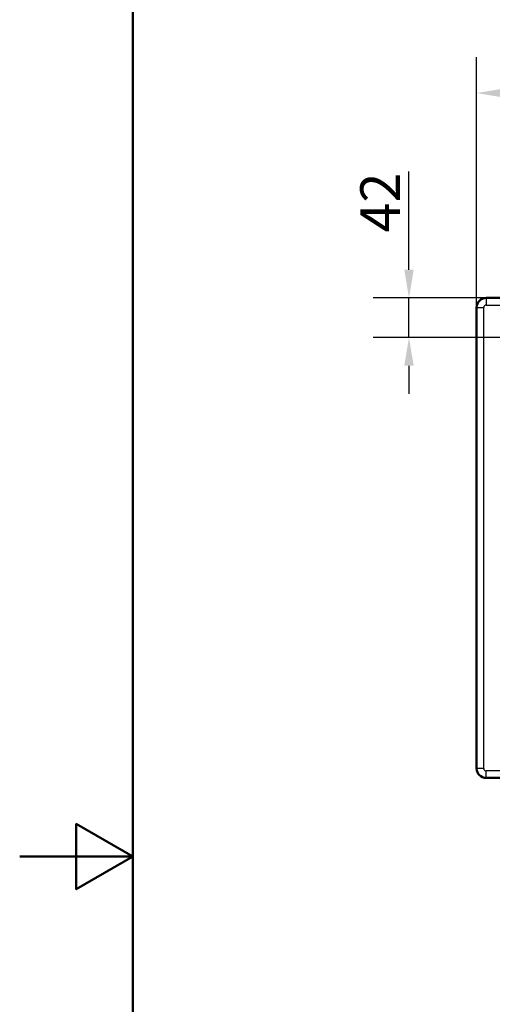
# Paper-space layout 'DT_5' of a CAD drawing. Units: millimetres. Extents: x 0 to 2520, y 0 to 3564.
# Drawn here: x 0 to 502, y 1625 to 2671 of the extents above; entities that cross this region are included whole.
import ezdxf

# ---------------------------------------------------------------- set-up
doc = ezdxf.new("R2010")
doc.units = ezdxf.units.MM
doc.header["$LTSCALE"] = 12
for name, color, linetype, lineweight in [('Dimensions(ISO)', 7, 'Continuous', 25), ('Sketch Geometry(ISO)', 7, 'Continuous', 50), ('Visible Edges(ISO)', 7, 'Continuous', 50), ('Visible Tangent Edges(ISO)', 7, 'Continuous', 25)]:
    doc.layers.add(name, color=color, linetype=linetype, lineweight=lineweight)
doc.styles.add('Text_3.5mm', font='arial.ttf', dxfattribs={"width": 0.9})
doc.dimstyles.new('KS-STANDARD', dxfattribs={"dimscale": 12, "dimtxt": 3.5, "dimasz": 2.5, "dimexe": 3.175, "dimexo": 0, "dimgap": 0.8, "dimtad": 1, "dimdec": 1, "dimrnd": 1e-08, "dimtxsty": 'Text_3.5mm', "dimcen": 0.09, "dimdle": 10, "dimclrd": 7, "dimclre": 7, "dimclrt": 7, "dimadec": 0, "dimazin": 2, "dimtfac": 0.714286, "dimtdec": 4, "dimtmove": 0, "dimatfit": 3, "dimfxl": 1, "dimtolj": 1, "dimlwd": 25, "dimlwe": 25, "dimarcsym": 0})

# ---------------------------------------------------------------- blocks, each defined once
blk = doc.blocks.new('*D5')
at = {"layer": 'Defpoints', "color": 0, "linetype": 'Continuous', "transparency": 16777216}
for p in [(485, 2593.3), (485, 2365.6), (1105, 2365.6)]:
    blk.add_point(p, dxfattribs=at)
at = {"layer": 'Dimensions(ISO)', "color": 7, "linetype": 'Continuous', "lineweight": 25, "transparency": 16777216}
for p, q in [((485, 2365.6), (485, 2631.4)), ((1105, 2365.6), (1105, 2631.4)), ((1075, 2593.3), (515, 2593.3))]:
    blk.add_line(p, q, dxfattribs=at)
at = {"layer": 'Dimensions(ISO)', "color": 7, "linetype": 'Continuous', "transparency": 16777216}
for points in [[(515, 2598.3), (515, 2588.3), (485, 2593.3)], [(1075, 2598.3), (1075, 2588.3), (1105, 2593.3)]]:
    blk.add_solid(points, dxfattribs=at)
at = {"layer": 'Dimensions(ISO)', "color": 7, "linetype": 'Continuous', "lineweight": 25, "transparency": 16777216, "insert": (753.2, 2624.3), "char_height": 42, "attachment_point": 4, "style": 'Text_3.5mm'}
blk.add_mtext('\\A1;620', dxfattribs=at)
blk = doc.blocks.new('*D11')
at = {"layer": 'Defpoints', "color": 0, "linetype": 'Continuous', "transparency": 16777216}
for p in [(413.2, 2375.6), (495, 2375.6), (670, 2333.6)]:
    blk.add_point(p, dxfattribs=at)
at = {"layer": 'Dimensions(ISO)', "color": 7, "linetype": 'Continuous', "lineweight": 25, "transparency": 16777216}
for p, q in [((413.2, 2405.6), (413.2, 2510.1)), ((495, 2375.6), (375.1, 2375.6)), ((413.2, 2333.6), (413.2, 2375.6)), ((670, 2333.6), (375.1, 2333.6)), ((413.2, 2303.6), (413.2, 2273.6))]:
    blk.add_line(p, q, dxfattribs=at)
at = {"layer": 'Dimensions(ISO)', "color": 7, "linetype": 'Continuous', "transparency": 16777216}
for points in [[(408.2, 2405.6), (418.2, 2405.6), (413.2, 2375.6)], [(408.2, 2303.6), (418.2, 2303.6), (413.2, 2333.6)]]:
    blk.add_solid(points, dxfattribs=at)
at = {"layer": 'Dimensions(ISO)', "color": 7, "linetype": 'Continuous', "lineweight": 25, "transparency": 16777216, "insert": (382.5, 2445.2), "char_height": 42, "attachment_point": 4, "rotation": 90, "style": 'Text_3.5mm'}
blk.add_mtext('\\A1;42', dxfattribs=at)
blk = doc.blocks.new('Borders Default Border')
at = {"layer": 'Sketch Geometry(ISO)', "flags": 128}
for points in [[(10, 10), (10, 287), (200, 287), (200, 10), (10, 10)], [(0, 148.5), (10, 148.5), (5, 151.387), (5, 145.613), (10, 148.5)]]:
    blk.add_lwpolyline(points, dxfattribs=at)

psp = doc.layouts.new('DT_5')

# ---------------------------------------------------------------- linework, layer by layer
at = {"layer": 'Visible Edges(ISO)'}
for p, q in [((495.022, 2375.576), (1095.022, 2375.576)), ((485.022, 1875.576), (485.022, 2365.576)), ((1095.022, 1865.576), (495.022, 1865.576))]:
    psp.add_line(p, q, dxfattribs=at)
for centre, start, end in [((495.022, 2365.576), 90, 180), ((495.022, 1875.576), 180, 270)]:
    psp.add_arc(centre, 10, start, end, dxfattribs=at)
at = {"layer": 'Visible Tangent Edges(ISO)'}
for p, q in [((495.022, 2375.576), (495.022, 2368.076)), ((485.022, 2365.576), (492.522, 2365.576)), ((492.522, 1875.576), (492.522, 2365.576)), ((495.022, 2368.076), (1095.022, 2368.076)), ((492.522, 1875.576), (485.022, 1875.576)), ((495.022, 1865.576), (495.022, 1873.076)), ((1095.022, 1873.076), (495.022, 1873.076))]:
    psp.add_line(p, q, dxfattribs=at)
for centre, start, end in [((495.022, 2365.576), 90, 180), ((495.022, 1875.576), 180, 270)]:
    psp.add_arc(centre, 2.5, start, end, dxfattribs=at)

# ---------------------------------------------------------------- block references
at = {"xscale": 12, "yscale": 12, "zscale": 12}
psp.add_blockref('Borders Default Border', (0, 0), dxfattribs=at)

# ---------------------------------------------------------------- dimensions: what is measured, and where the dimension line sits
at = {"layer": 'Dimensions(ISO)', "color": 7, "linetype": 'Continuous', "lineweight": 25}
for base, p1, p2, angle, override, picture, middle in [((485.022, 2593.279), (1105.022, 2365.576), (485.022, 2365.576), 180, {"dimgap": 0.8, "dimdec": 1, "dimtol": 0, "dimlim": 0, "dimtp": 0, "dimtm": 0, "dimtdec": 4, "dimtofl": 0, "dimatfit": 1}, '*D5', (795.022, 2593.279)), ((413.216, 2375.576), (670.022, 2333.576), (495.022, 2375.576), 270, {"dimgap": 0.8, "dimdec": 1, "dimtol": 0, "dimlim": 0, "dimtp": 0, "dimtm": 0, "dimtdec": 4, "dimtofl": 1, "dimatfit": 1}, '*D11', (413.216, 2472.817))]:
    dim = psp.add_linear_dim(base=base, p1=p1, p2=p2, angle=angle, dimstyle='KS-STANDARD', override=override, dxfattribs=at)
    dim.commit()
    dim.dimension.update_dxf_attribs({"geometry": picture, "text_midpoint": middle, "dimtype": 160})

doc.saveas('drawing.dxf')
